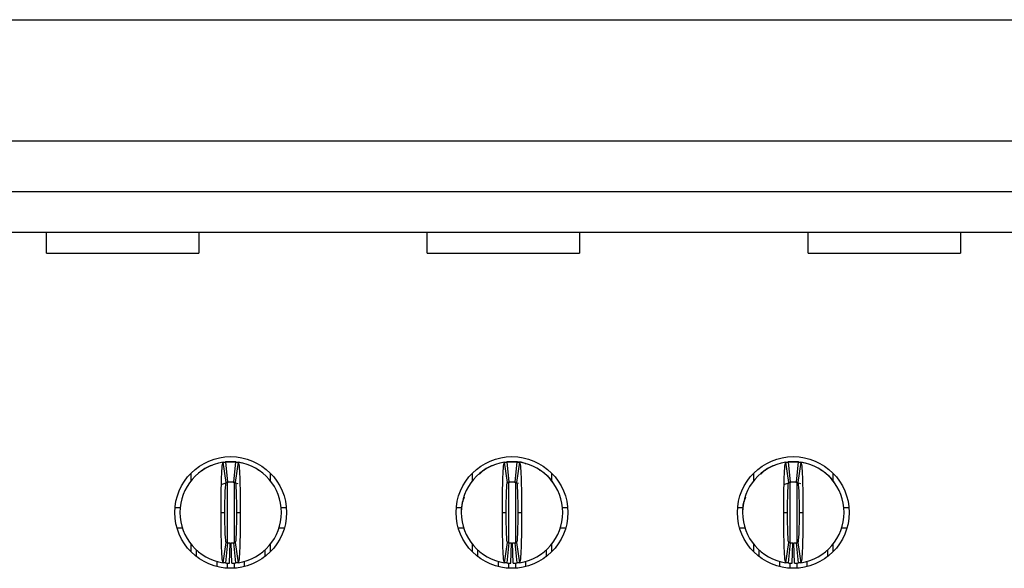
# Model space of a CAD drawing. Units: inches. Extents: x 0.1 to 16.9, y 0.1 to 10.9.
# Drawn here: x 1.5 to 2, y 1.9 to 2.2 of the extents above; entities that cross this region are included whole.
import ezdxf

# ---------------------------------------------------------------- set-up
doc = ezdxf.new("R2010")
doc.units = ezdxf.units.IN
doc.header["$MEASUREMENT"] = 0

msp = doc.modelspace()

# ---------------------------------------------------------------- linework, layer by layer
at = {"color": 7, "linetype": 'Continuous', "lineweight": 25}
for p, q in [((0.823118540879645, 2.175959848723853), (3.234457180889908, 2.175959848723853)), ((1.193512246059956, 2.119503154916397), (2.864063475709597, 2.119503154916397)), ((2.864063475709597, 2.095881103800348), (1.193512246059956, 2.095881103800348)), ((2.864063475709597, 2.076983476107356), (1.193512246059956, 2.076983476107356)), ((1.55044140278388, 2.067277518231409), (1.55044140278388, 2.076983476107356)), ((1.621307556132028, 2.076983476107356), (1.621307556132028, 2.067277518231409)), ((1.727606764154507, 2.067277518231409), (1.727606764154507, 2.076983476107356)), ((1.79847289550291, 2.076983476107356), (1.79847289550291, 2.067277518231409)), ((1.904772114525261, 2.067277518231409), (1.904772114525261, 2.076983476107356)), ((1.975638256873538, 2.076983476107356), (1.975638256873538, 2.067277518231409)), ((1.55044140278388, 2.067277518231409), (1.621307556132028, 2.067277518231409)), ((1.727606764154507, 2.067277518231409), (1.79847289550291, 2.067277518231409)), ((1.904772114525261, 2.067277518231409), (1.975638256873538, 2.067277518231409)), ((1.634081752563421, 1.960605403516781), (1.632676584796039, 1.969949157576937)), ((1.632839030919448, 1.97004481797186), (1.635008337859429, 1.970211812542724)), ((1.633827215503855, 1.970093409910521), (1.634772104588416, 1.960691950516983)), ((1.635008337859429, 1.970211812542724), (1.637370538571085, 1.970211812542724)), ((1.637606771842098, 1.960691950516983), (1.638551660926659, 1.970093409910521)), ((1.637842961113619, 1.970211812542724), (1.638816581866269, 1.970178334429466)), ((1.639702291634475, 1.969949157576937), (1.638297123867092, 1.960605403516781)), ((1.764947878786764, 1.960605403516781), (1.763542733019128, 1.969949157576937)), ((1.763775622328771, 1.970055548347901), (1.765874464082772, 1.970211812542724)), ((1.764693363726944, 1.970093409910521), (1.765638252811504, 1.960691950516983)), ((1.765874464082772, 1.970211812542724), (1.768236686794173, 1.970211812542724)), ((1.768472898065441, 1.960691950516983), (1.769417787150001, 1.970093409910521)), ((1.768709131336454, 1.970211812542724), (1.769682708089612, 1.970178334429466)), ((1.770568417857817, 1.969949157576937), (1.769163272090181, 1.960605403516781)), ((1.89581401600998, 1.960605403516781), (1.894408881242216, 1.969949157576937)), ((1.894641770551859, 1.970055548347901), (1.89674061230586, 1.970211812542724)), ((1.895559511950032, 1.970093409910521), (1.896504401034593, 1.960691950516983)), ((1.89674061230586, 1.970211812542724), (1.899102824017389, 1.970211812542724)), ((1.899339046288529, 1.960691950516983), (1.900283924373217, 1.970093409910521)), ((1.899575257559796, 1.970211812542724), (1.9005488563127, 1.970178334429466)), ((1.901434555081033, 1.969949157576937), (1.900029420313269, 1.960605403516781)), ((1.649934505431067, 1.965801083495842), (1.649044087717249, 1.966254498257956)), ((1.753293513418987, 1.965822907243733), (1.751940221052336, 1.964401388165242)), ((1.78080063165441, 1.965801083495842), (1.779910213940592, 1.966254498257956)), ((1.884159661642076, 1.965822907243733), (1.882806369275425, 1.964401388165242)), ((1.911666768877626, 1.965801083495842), (1.910776351163807, 1.966254498257956)), ((1.617764233064799, 1.961371962661424), (1.617764233064799, 1.964911705270016)), ((1.632213182149306, 1.959798617836838), (1.634985238126279, 1.96071720072529)), ((1.637393638304235, 1.96071720072529), (1.639564353227951, 1.960148369796473)), ((1.654614643365715, 1.964911705270016), (1.654614643365715, 1.961371962661424)), ((1.748630381287888, 1.961371962661424), (1.748630381287888, 1.964911705270016)), ((1.764447076572074, 1.960422822125977), (1.76584850438266, 1.960711502791113)), ((1.765130740674328, 1.960478398983948), (1.765851386349367, 1.96071720072529)), ((1.768259786527323, 1.96071720072529), (1.770066977650497, 1.960243628696035)), ((1.768262646494285, 1.960711502791113), (1.769190793772248, 1.960488997361515)), ((1.785480769589057, 1.964911705270016), (1.785480769589057, 1.961371962661424)), ((1.879496518511103, 1.961371962661424), (1.879496518511103, 1.964911705270016)), ((1.893945478595483, 1.959798617836838), (1.89671751257271, 1.96071720072529)), ((1.899125923750539, 1.96071720072529), (1.901296627674382, 1.960148369796473)), ((1.916346917812146, 1.964911705270016), (1.916346917812146, 1.961371962661424)), ((1.610312787144538, 1.948951973138203), (1.612685811731156, 1.948951973138203)), ((1.659693064699358, 1.948951973138203), (1.662066089285976, 1.948951973138203)), ((1.741178913367881, 1.948951973138203), (1.743551937954498, 1.948951973138203)), ((1.790559212922447, 1.948951973138203), (1.792932237509064, 1.948951973138203)), ((1.872045061590969, 1.948951973138203), (1.874418075177714, 1.948951973138203)), ((1.921425361145535, 1.948951973138203), (1.92379837473228, 1.948951973138203)), ((1.631701248063212, 1.946589766926611), (1.633496515324132, 1.946589766926611)), ((1.638882361106382, 1.946589766926611), (1.640677628367301, 1.946589766926611)), ((1.762567396286301, 1.946589766926611), (1.76436266354722, 1.946589766926611)), ((1.769748487329725, 1.946589766926611), (1.77154377659039, 1.946589766926611)), ((1.893433533509517, 1.946589766926611), (1.895228800770436, 1.946589766926611)), ((1.900614635552813, 1.946589766926611), (1.902409902813732, 1.946589766926611)), ((1.611190225008301, 1.93950315379177), (1.61365542853006, 1.93950315379177)), ((1.658723447900454, 1.93950315379177), (1.661188651422213, 1.93950315379177)), ((1.742056351231644, 1.93950315379177), (1.744521576753148, 1.93950315379177)), ((1.789589574123797, 1.93950315379177), (1.792054799645301, 1.93950315379177)), ((1.872922499454732, 1.93950315379177), (1.875387724976237, 1.93950315379177)), ((1.920455711347012, 1.93950315379177), (1.92292094786839, 1.93950315379177)), ((1.617764233064799, 1.928267828583206), (1.617764233064799, 1.931807576691734)), ((1.620362667047468, 1.925981647993359), (1.620362667047468, 1.92905367600503)), ((1.632676584796039, 1.923230376276285), (1.634081752563421, 1.932574135836377)), ((1.634772104588416, 1.932487583336239), (1.633827215503855, 1.923086126692668)), ((1.635716993672977, 1.922972445755921), (1.635905971489889, 1.932419373124209)), ((1.636661882757537, 1.922972445755921), (1.636472904940625, 1.932419373124209)), ((1.638551660926659, 1.923086126692668), (1.637606771842098, 1.932487583336239)), ((1.638297123867092, 1.932574135836377), (1.639702291634475, 1.923230376276285)), ((1.652016209383046, 1.92905367600503), (1.652016209383046, 1.925981647993359)), ((1.654614643365715, 1.931807576691734), (1.654614643365715, 1.928267828583206)), ((1.748630381287888, 1.928267828583206), (1.748630381287888, 1.931807576691734)), ((1.751228815270556, 1.925981647993359), (1.751228815270556, 1.92905367600503)), ((1.763542733019128, 1.923230376276285), (1.764947878786764, 1.932574135836377)), ((1.765638252811504, 1.932487583336239), (1.764693363726944, 1.923086126692668)), ((1.766583141896065, 1.922972445755921), (1.766772119712977, 1.932419373124209)), ((1.76752800898088, 1.922972445755921), (1.767339031163968, 1.932419373124209)), ((1.769417787150001, 1.923086126692668), (1.768472898065441, 1.932487583336239)), ((1.769163272090181, 1.932574135836377), (1.770568417857817, 1.923230376276285)), ((1.782882357606135, 1.92905367600503), (1.782882357606135, 1.925981647993359)), ((1.785480769589057, 1.931807576691734), (1.785480769589057, 1.928267828583206)), ((1.879496518511103, 1.928267828583206), (1.879496518511103, 1.931807576691734)), ((1.882094952493772, 1.925981647993359), (1.882094952493772, 1.92905367600503)), ((1.894408881242216, 1.923230376276285), (1.89581401600998, 1.932574135836377)), ((1.896504401034593, 1.932487583336239), (1.895559511950032, 1.923086126692668)), ((1.897449279119281, 1.922972445755921), (1.897638256936193, 1.932419373124209)), ((1.898394157203968, 1.922972445755921), (1.898205179387056, 1.932419373124209)), ((1.900283924373217, 1.923086126692668), (1.899339046288529, 1.932487583336239)), ((1.900029420313269, 1.932574135836377), (1.901434555081033, 1.923230376276285)), ((1.91374849482935, 1.92905367600503), (1.91374849482935, 1.925981647993359)), ((1.916346917812146, 1.931807576691734), (1.916346917812146, 1.928267828583206)), ((1.629811469894091, 1.923995444938147), (1.629811469894091, 1.921400423666054)), ((1.642567406536423, 1.921400423666054), (1.642567406536423, 1.923938762592946)), ((1.76067761811718, 1.923995444938147), (1.76067761811718, 1.921400423666054)), ((1.773433532759765, 1.921400423666054), (1.773433532759765, 1.923938762592946)), ((1.891543766340268, 1.923995444938147), (1.891543766340268, 1.921400423666054)), ((1.904299669982981, 1.921400423666054), (1.904299669982981, 1.923938762592946))]:
    msp.add_line(p, q, dxfattribs=at)
at = {"color": 8, "linetype": 'Continuous', "lineweight": 25}
for p, q in [((1.634535871317403, 1.960448864325135), (1.634535871317403, 1.93271860816742)), ((1.637842961113619, 1.960448864325135), (1.637842961113619, 1.932707905291061)), ((1.765402041540237, 1.960739315969813), (1.765402041540237, 1.93271860816742)), ((1.768709131336454, 1.960654517949407), (1.768709131336454, 1.932707905291061)), ((1.896268178763453, 1.960448864325135), (1.896268178763453, 1.93271860816742)), ((1.899575257559796, 1.960448864325135), (1.899575257559796, 1.932707905291061)), ((1.634535871317403, 1.923222151121303), (1.634535871317403, 1.920658182490487)), ((1.637842961113619, 1.923196755164679), (1.637842961113619, 1.920658182490487)), ((1.765402041540237, 1.923025665891117), (1.765402041540237, 1.920658182490487)), ((1.768709131336454, 1.923196755164679), (1.768709131336454, 1.920658182490487)), ((1.896268178763453, 1.923025665891117), (1.896268178763453, 1.920658182490487)), ((1.899575257559796, 1.923196755164679), (1.899575257559796, 1.920658182490487))]:
    msp.add_line(p, q, dxfattribs=at)
at = {"color": 7, "linetype": 'Continuous', "lineweight": 25, "flags": 128}
for points in [[(1.63881275391049, 1.970138245392578), (1.640135598628875, 1.96993947768876), (1.641356672522925, 1.969639725651521)], [(1.900545028356921, 1.970138245392578), (1.901867884075179, 1.96993947768876), (1.903088968969102, 1.969639725651521)]]:
    msp.add_lwpolyline(points, dxfattribs=at)
at = {"color": 7, "linetype": 'Continuous', "lineweight": 25}
for centre, radius in [((1.636189435687926, 1.946589767590123), 0.02598425196850407), ((1.767055577420209, 1.946589767590123), 0.02598425196850385), ((1.897921719152493, 1.946589767590123), 0.02598425196850407)]:
    msp.add_circle(centre, radius, dxfattribs=at)
for centre, radius, start, end in [((1.636189435687926, 1.946589767590123), 0.02362204724409445, 98.55217743758381, 180), ((1.636189435687926, 1.946589767590123), 0.02362204724409452, 84.26082952273114, 95.73917047726667), ((1.636189435687926, 1.946589767590123), 0.02362204724409467, 0, 81.44782256241584), ((1.767055577420209, 1.946589767590123), 0.02362204724409422, 98.55217743758487, 180), ((1.767055577420209, 1.946589767590123), 0.02362204724409452, 84.2608295227306, 95.73917047726667), ((1.767055577420209, 1.946589767590123), 0.02362204724409467, 0, 81.44782256241584), ((1.897921719152493, 1.946589767590123), 0.02362204724409445, 98.55217743758381, 180), ((1.897921719152493, 1.946589767590123), 0.02362204724409452, 84.26082952273114, 95.73917047726667), ((1.897921719152493, 1.946589767590123), 0.02362204724409454, 0, 81.4478225624153), ((1.636189435687926, 1.946589767590123), 0.01417322834645672, 84.26082952273225, 95.73917047726864), ((1.767055577420209, 1.946589767590123), 0.01417322834645672, 84.26082952273137, 95.73917047726775), ((1.897921719152493, 1.946589767590123), 0.01417322834645672, 84.26082952273225, 95.73917047726864), ((1.636189435687926, 1.946589767590123), 0.02362204724409445, 180, 261.447822562416), ((1.636189435687926, 1.946589767590123), 0.02362204724409467, 278.5521774375852, 0), ((1.767055577420209, 1.946589767590123), 0.02362204724409428, 180, 261.4478225624165), ((1.767055577420209, 1.946589767590123), 0.02362204724409467, 278.5521774375852, 0), ((1.897921719152493, 1.946589767590123), 0.02362204724409445, 180, 261.447822562416), ((1.897921719152493, 1.946589767590123), 0.02362204724409445, 278.5521774375852, 0), ((1.636189435687926, 1.946589767590123), 0.01417322834645668, 264.2608295227339, 268.854008001612), ((1.636189435687926, 1.946589767590123), 0.01417322834645669, 271.1459919983905, 275.7391704772687), ((1.767055577420209, 1.946589767590123), 0.01417322834645668, 264.2608295227339, 268.8540080016129), ((1.767055577420209, 1.946589767590123), 0.01417322834645668, 271.1459919983895, 275.7391704772695), ((1.897921719152493, 1.946589767590123), 0.01417322834645668, 264.2608295227329, 268.854008001612), ((1.897921719152493, 1.946589767590123), 0.01417322834645668, 271.1459919983888, 275.7391704772687), ((1.636189435687926, 1.946589767590123), 0.02362204724409439, 264.2608295227319, 268.854008001612), ((1.636189435687926, 1.946589767590123), 0.02362204724409439, 271.1459919983895, 275.739170477268), ((1.767055577420209, 1.946589767590123), 0.02362204724409439, 264.2608295227325, 268.8540080016126), ((1.767055577420209, 1.946589767590123), 0.0236220472440944, 271.1459919983901, 275.739170477268), ((1.897921719152493, 1.946589767590123), 0.02362204724409439, 264.2608295227319, 268.854008001612), ((1.897921719152493, 1.946589767590123), 0.02362204724409439, 271.145991998389, 275.739170477268)]:
    msp.add_arc(centre, radius, start, end, dxfattribs=at)
for points, knots in [([(1.631701246711561, 1.94658976759012), (1.631701244267326, 1.952725037509116), (1.631807907440888, 1.958787235068949), (1.632166843586361, 1.967363153664752), (1.632418806692544, 1.969910390087272), (1.632676600690449, 1.969949157699515)], [0, 0, 0, 0, 0.5, 0.5, 1, 1, 1, 1]), ([(1.632676600690448, 1.969949157699515), (1.63284137240126, 1.96997393642146), (1.633006144602399, 1.969996932616082), (1.633170917176154, 1.970018161943905), (1.633280302449272, 1.970032255162025), (1.633389687929239, 1.970045569664439), (1.633499073551719, 1.970058109405818), (1.633608459213027, 1.970070649151648), (1.633717845016085, 1.970082414135373), (1.633827230963516, 1.970093407836736)], [1.387778780781446e-17, 1.387778780781446e-17, 1.387778780781446e-17, 1.387778780781446e-17, 0.0002490118657675318, 0.0002490118657675318, 0.0002490118657675318, 0.0004143198946406631, 0.0004143198946406631, 0.0004143198946406631, 0.0005796279821434883, 0.0005796279821434883, 0.0005796279821434883, 0.0005796279821434883]), ([(1.635008333325721, 1.970211814834217), (1.635008333325721, 1.970211814834216), (1.634930989464588, 1.970207218510339), (1.634751732378714, 1.970192746670373), (1.634596995159119, 1.970178001842924), (1.634440881784193, 1.970160725501648), (1.634257077105133, 1.970137652721082), (1.634177643919579, 1.970125990946538), (1.634177643919579, 1.970125990946538)], [1.410638204868202e-15, 1.410638204868202e-15, 1.410638204868202e-15, 1.410638204868202e-15, 0.2499999999997224, 0.3749999999997224, 0.4999999999997224, 0.6249999999997224, 0.7499999999997224, 0.999999999999721, 0.999999999999721, 0.999999999999721, 0.999999999999721]), ([(1.638551640412337, 1.970093407836736), (1.638716413942915, 1.970076847473818), (1.638881187177596, 1.970058537113154), (1.639045960031673, 1.970038464455318), (1.639155345491187, 1.970025139099553), (1.639264730764626, 1.970011037043196), (1.639374115851528, 1.969996154074538), (1.639483500977738, 1.969981271100531), (1.639592885945836, 1.969965607210377), (1.639702270685403, 1.969949157699515)], [2.781057825840794e-17, 2.781057825840794e-17, 2.781057825840794e-17, 2.781057825840794e-17, 0.0002490118651034815, 0.0002490118651034815, 0.0002490118651034815, 0.0004143198942711721, 0.0004143198942711721, 0.0004143198942711721, 0.000579627982900212, 0.000579627982900212, 0.000579627982900212, 0.000579627982900212]), ([(1.639702270685404, 1.969949157699515), (1.639959292811053, 1.969910506163071), (1.640212006201363, 1.967376209577769), (1.640573004578212, 1.958725868392137), (1.640677628719878, 1.952706620246321), (1.640677624664289, 1.9465897675901)], [0, 0, 0, 0, 0.5, 0.5, 1, 1, 1, 1]), ([(1.762567388443844, 1.94658976759012), (1.76256738599961, 1.952725037509117), (1.762674049173171, 1.958787235068947), (1.763032985318645, 1.967363153664751), (1.763284948424828, 1.969910390087272), (1.763542742422732, 1.969949157699515)], [0, 0, 0, 0, 0.5, 0.5, 1, 1, 1, 1]), ([(1.763542742422731, 1.969949157699515), (1.763707514133543, 1.96997393642146), (1.763872286334682, 1.969996932616082), (1.764037058908438, 1.970018161943905), (1.764146444181556, 1.970032255162025), (1.764255829661522, 1.970045569664439), (1.764365215284003, 1.970058109405818), (1.764474600945311, 1.970070649151648), (1.76458398674837, 1.970082414135374), (1.764693372695799, 1.970093407836736)], [1.217400212549981e-17, 1.217400212549981e-17, 1.217400212549981e-17, 1.217400212549981e-17, 0.0002490118657675309, 0.0002490118657675309, 0.0002490118657675309, 0.0004143198946406692, 0.0004143198946406692, 0.0004143198946406692, 0.0005796279821434925, 0.0005796279821434925, 0.0005796279821434925, 0.0005796279821434925]), ([(1.765874475058004, 1.970211814834217), (1.765874475058004, 1.970211814834216), (1.765797131196872, 1.970207218510339), (1.765617874110997, 1.970192746670373), (1.765463136891402, 1.970178001842924), (1.765307023516476, 1.970160725501648), (1.765123218837417, 1.970137652721082), (1.765043785651863, 1.970125990946538), (1.765043785651862, 1.970125990946538)], [3.356352916089955e-15, 3.356352916089955e-15, 3.356352916089955e-15, 3.356352916089955e-15, 0.2499999999997201, 0.3749999999997201, 0.4999999999997201, 0.6249999999997201, 0.7499999999997201, 0.9999999999997168, 0.9999999999997168, 0.9999999999997168, 0.9999999999997168]), ([(1.76941778214462, 1.970093407836736), (1.769582555675199, 1.970076847473818), (1.76974732890988, 1.970058537113154), (1.769912101763956, 1.970038464455318), (1.77002148722347, 1.970025139099553), (1.770130872496909, 1.970011037043196), (1.770240257583811, 1.969996154074538), (1.770349642710022, 1.969981271100531), (1.77045902767812, 1.969965607210377), (1.770568412417687, 1.969949157699515)], [2.776997144243136e-17, 2.776997144243136e-17, 2.776997144243136e-17, 2.776997144243136e-17, 0.0002490118651034784, 0.0002490118651034784, 0.0002490118651034784, 0.0004143198942711723, 0.0004143198942711723, 0.0004143198942711723, 0.0005796279829002131, 0.0005796279829002131, 0.0005796279829002131, 0.0005796279829002131]), ([(1.773655840191651, 1.9691114072547), (1.773058961447267, 1.969403877707864), (1.771803041443155, 1.970019278233005), (1.770403598730501, 1.97007512225536), (1.769669244245147, 1.970104426283259)], [0, 0, 0, 0, 0.4752521995269967, 1, 1, 1, 1]), ([(1.770568412417687, 1.969949157699515), (1.770825434543336, 1.969910506163071), (1.771078147933646, 1.96737620957777), (1.771439146310495, 1.95872586839214), (1.771543770452161, 1.952706620246319), (1.771543766396573, 1.9465897675901)], [0, 0, 0, 0, 0.5, 0.5, 1, 1, 1, 1]), ([(1.893433530176128, 1.94658976759012), (1.893433527731892, 1.952725037509099), (1.893540190905456, 1.958787235069006), (1.89389912705093, 1.967363153664767), (1.894151090157111, 1.969910390087272), (1.894408884155016, 1.969949157699515)], [0, 0, 0, 0, 0.5, 0.5, 1, 1, 1, 1]), ([(1.894408884155015, 1.969949157699515), (1.894573655865827, 1.96997393642146), (1.894738428066966, 1.969996932616082), (1.894903200640721, 1.970018161943905), (1.895012585913839, 1.970032255162025), (1.895121971393806, 1.970045569664439), (1.895231357016286, 1.970058109405818), (1.895340742677594, 1.970070649151648), (1.895450128480654, 1.970082414135374), (1.895559514428082, 1.970093407836736)], [1.388456241783857e-17, 1.388456241783857e-17, 1.388456241783857e-17, 1.388456241783857e-17, 0.0002490118657675275, 0.0002490118657675275, 0.0002490118657675275, 0.0004143198946406597, 0.0004143198946406597, 0.0004143198946406597, 0.0005796279821434908, 0.0005796279821434908, 0.0005796279821434908, 0.0005796279821434908]), ([(1.896740616790288, 1.970211814834217), (1.896740616790288, 1.970211814834216), (1.896663272929155, 1.970207218510339), (1.896484015843281, 1.970192746670373), (1.896329278623686, 1.970178001842924), (1.89617316524876, 1.970160725501648), (1.8959893605697, 1.970137652721082), (1.895909927384146, 1.970125990946538), (1.895909927384146, 1.970125990946538)], [1.192907785574231e-14, 1.192907785574231e-14, 1.192907785574231e-14, 1.192907785574231e-14, 0.2499999999997287, 0.3749999999997287, 0.4999999999997287, 0.6249999999997287, 0.7499999999997287, 0.9999999999997168, 0.9999999999997168, 0.9999999999997168, 0.9999999999997168]), ([(1.900283923876903, 1.970093407836736), (1.900448697407482, 1.970076847473818), (1.900613470642163, 1.970058537113154), (1.90077824349624, 1.970038464455318), (1.900887628955754, 1.970025139099553), (1.900997014229193, 1.970011037043196), (1.901106399316095, 1.969996154074538), (1.901215784442305, 1.969981271100531), (1.901325169410403, 1.969965607210377), (1.90143455414997, 1.969949157699515)], [2.692054563282395e-17, 2.692054563282395e-17, 2.692054563282395e-17, 2.692054563282395e-17, 0.0002490118651034783, 0.0002490118651034783, 0.0002490118651034783, 0.0004143198942711722, 0.0004143198942711722, 0.0004143198942711722, 0.0005796279829002116, 0.0005796279829002116, 0.0005796279829002116, 0.0005796279829002116]), ([(1.901434554149971, 1.969949157699515), (1.901691576275619, 1.969910506163071), (1.901944289665929, 1.967376209577767), (1.90230528804278, 1.958725868392129), (1.902409912184445, 1.952706620246323), (1.902409908128856, 1.9465897675901)], [0, 0, 0, 0, 0.5, 0.5, 1, 1, 1, 1]), ([(1.627531988226858, 1.968532692940057), (1.627458057111566, 1.968515377181179), (1.625580045497758, 1.96807551913026), (1.623980728330966, 1.966915467614438), (1.622444370999446, 1.965801083495842)], [0, 0, 0, 0, 0.0393666976011436, 1, 1, 1, 1]), ([(1.623762111776792, 1.966678537859415), (1.623523139535282, 1.966531340229002), (1.623249443726582, 1.966362754228219), (1.622991143414555, 1.966115383901962), (1.622958373061651, 1.966084000227564)], [0, 0, 0, 0, 0.8731308040340993, 1, 1, 1, 1]), ([(1.758398114450201, 1.968532692940057), (1.758324190702528, 1.968515377079911), (1.756446196690323, 1.968075476740779), (1.754846880908163, 1.966915448948115), (1.753310519222535, 1.965801083495842)], [0, 0, 0, 0, 0.03936314343530199, 1, 1, 1, 1]), ([(1.754628259999881, 1.966678537859415), (1.754389258461194, 1.96653134341191), (1.754115530254971, 1.966362761768868), (1.7538572838462, 1.966115383941003), (1.753824521284739, 1.966084000227564)], [0, 0, 0, 0, 0.873134493461449, 1, 1, 1, 1]), ([(1.786259912588331, 1.960335950629524), (1.786248978735528, 1.960357687432118), (1.785090585857044, 1.962660604599551), (1.7829437488646, 1.964248968810639), (1.780817175463295, 1.965822340750277)], [0, 0, 0, 0, 0.009438812173249028, 1, 1, 1, 1]), ([(1.889264251673416, 1.968532692940057), (1.889190327924816, 1.96851537708178), (1.887312337018799, 1.968075477523241), (1.885713025209683, 1.966915449292678), (1.884176667445624, 1.965801083495842)], [0, 0, 0, 0, 0.03936320903561504, 1, 1, 1, 1]), ([(1.885494397223097, 1.966678537859415), (1.885255410333248, 1.966531341820496), (1.884981698326063, 1.966362757998649), (1.884723424965135, 1.966115383921484), (1.884690658507955, 1.966084000227564)], [0, 0, 0, 0, 0.8731326488241329, 1, 1, 1, 1]), ([(1.917126060811419, 1.960335950629524), (1.917115123282119, 1.960357687427963), (1.915956420037373, 1.962660446871179), (1.913809740115614, 1.964248890834869), (1.911683323686383, 1.965822340750277)], [0, 0, 0, 0, 0.009439456867079492, 1, 1, 1, 1]), ([(1.633496522302101, 1.946589767590139), (1.633496522302057, 1.950277736409014), (1.633560064282173, 1.953888999184834), (1.633776194798966, 1.959068381887361), (1.633926785806841, 1.960582100111709), (1.634081734689441, 1.960605401655758)], [0, 0, 0, 0, 0.5, 0.5, 1, 1, 1, 1]), ([(1.634081734689439, 1.960605401655758), (1.634180654876404, 1.96062027748484), (1.634279575169615, 1.960634082532569), (1.634378495538818, 1.960646826227589), (1.634444098343409, 1.96065527769356), (1.634509701202241, 1.960663262327042), (1.634575304088229, 1.960670782501686), (1.634640906982602, 1.960678302677292), (1.634706509899969, 1.960685358393204), (1.63477211285328, 1.960691951738091)], [4.773691808761943e-17, 4.773691808761943e-17, 4.773691808761943e-17, 4.773691808761943e-17, 0.0002490118494201229, 0.0002490118494201229, 0.0002490118494201229, 0.0004141535233791356, 0.0004141535233791356, 0.0004141535233791356, 0.0005792952184296605, 0.0005792952184296605, 0.0005792952184296605, 0.0005792952184296605]), ([(1.637606758522572, 1.960691951738091), (1.637705679103283, 1.960682009845659), (1.637804599619195, 1.960671016743983), (1.637903520058358, 1.960658965027499), (1.637969122909411, 1.9606509724734), (1.638034725711049, 1.960642514292936), (1.638100328474686, 1.960633587957755), (1.638165931246812, 1.960624661621419), (1.638231533994187, 1.96061526712879), (1.638297136686412, 1.960605401655758)], [5.293794057322561e-17, 5.293794057322561e-17, 5.293794057322561e-17, 5.293794057322561e-17, 0.0002490118491802954, 0.0002490118491802954, 0.0002490118491802954, 0.0004141535232458616, 0.0004141535232458616, 0.0004141535232458616, 0.0005792952187026873, 0.0005792952187026873, 0.0005792952187026873, 0.0005792952187026873]), ([(1.638297136686412, 1.960605401655758), (1.638451468044731, 1.96058219297633), (1.638601560727499, 1.959086607905018), (1.638818450036955, 1.953906046923749), (1.638882349073783, 1.950263378038353), (1.638882349073763, 1.946589767590104)], [0, 0, 0, 0, 0.5, 0.5, 1, 1, 1, 1]), ([(1.764362664034384, 1.946589767590139), (1.76436266403434, 1.950277736409014), (1.764426206014456, 1.953888999184834), (1.76464233653125, 1.959068381887361), (1.764792927539125, 1.960582100111709), (1.764947876421724, 1.960605401655758)], [0, 0, 0, 0, 0.5, 0.5, 1, 1, 1, 1]), ([(1.764947876421723, 1.960605401655758), (1.765046796608687, 1.96062027748484), (1.765145716901898, 1.960634082532569), (1.765244637271101, 1.960646826227589), (1.765310240075692, 1.96065527769356), (1.765375842934525, 1.960663262327042), (1.765441445820512, 1.960670782501686), (1.765507048714886, 1.960678302677292), (1.765572651632254, 1.960685358393204), (1.765638254585563, 1.960691951738091)], [4.337730163892424e-17, 4.337730163892424e-17, 4.337730163892424e-17, 4.337730163892424e-17, 0.0002490118494201238, 0.0002490118494201238, 0.0002490118494201238, 0.0004141535233791383, 0.0004141535233791383, 0.0004141535233791383, 0.0005792952184296659, 0.0005792952184296659, 0.0005792952184296659, 0.0005792952184296659]), ([(1.768472900254856, 1.960691951738091), (1.768571820835567, 1.960682009845659), (1.768670741351479, 1.960671016743983), (1.768769661790641, 1.960658965027499), (1.768835264641695, 1.960650972473399), (1.768900867443333, 1.960642514292936), (1.768966470206969, 1.960633587957755), (1.769032072979095, 1.960624661621419), (1.76909767572647, 1.96061526712879), (1.769163278418696, 1.960605401655758)], [5.640561151105095e-17, 5.640561151105095e-17, 5.640561151105095e-17, 5.640561151105095e-17, 0.0002490118491802964, 0.0002490118491802964, 0.0002490118491802964, 0.0004141535232458633, 0.0004141535232458633, 0.0004141535232458633, 0.00057929521870269, 0.00057929521870269, 0.00057929521870269, 0.00057929521870269]), ([(1.769163278418695, 1.960605401655758), (1.769317609777013, 1.96058219297633), (1.769467702459782, 1.959086607905018), (1.769684591769239, 1.953906046923749), (1.769748490806065, 1.950263378038353), (1.769748490806046, 1.946589767590104)], [0, 0, 0, 0, 0.5, 0.5, 1, 1, 1, 1]), ([(1.895228805766668, 1.946589767590139), (1.895228805766623, 1.950277736409014), (1.895292347746739, 1.953888999184834), (1.895508478263533, 1.959068381887361), (1.89565906927141, 1.960582100111709), (1.895814018154008, 1.960605401655758)], [0, 0, 0, 0, 0.5, 0.5, 1, 1, 1, 1]), ([(1.895814018154006, 1.960605401655758), (1.895912938340971, 1.96062027748484), (1.896011858634182, 1.960634082532569), (1.896110779003385, 1.960646826227589), (1.896176381807976, 1.96065527769356), (1.896241984666808, 1.960663262327042), (1.896307587552796, 1.960670782501686), (1.896373190447169, 1.960678302677292), (1.896438793364537, 1.960685358393204), (1.896504396317847, 1.960691951738091)], [3.990865577561006e-17, 3.990865577561006e-17, 3.990865577561006e-17, 3.990865577561006e-17, 0.0002490118494201203, 0.0002490118494201203, 0.0002490118494201203, 0.0004141535233791374, 0.0004141535233791374, 0.0004141535233791374, 0.0005792952184296694, 0.0005792952184296694, 0.0005792952184296694, 0.0005792952184296694]), ([(1.899339041987139, 1.960691951738091), (1.89943796256785, 1.960682009845659), (1.899536883083762, 1.960671016743983), (1.899635803522925, 1.960658965027499), (1.899701406373978, 1.960650972473399), (1.899767009175616, 1.960642514292936), (1.899832611939253, 1.960633587957755), (1.899898214711379, 1.960624661621419), (1.899963817458755, 1.96061526712879), (1.900029420150979, 1.960605401655758)], [5.379260092018396e-17, 5.379260092018396e-17, 5.379260092018396e-17, 5.379260092018396e-17, 0.0002490118491802963, 0.0002490118491802963, 0.0002490118491802963, 0.0004141535232458624, 0.0004141535232458624, 0.0004141535232458624, 0.0005792952187026908, 0.0005792952187026908, 0.0005792952187026908, 0.0005792952187026908]), ([(1.900029420150979, 1.960605401655758), (1.900183751509298, 1.96058219297633), (1.900333844192066, 1.959086607905018), (1.900550733501522, 1.953906046923749), (1.900614632538349, 1.950263378038353), (1.90061463253833, 1.946589767590104)], [0, 0, 0, 0, 0.5, 0.5, 1, 1, 1, 1]), ([(1.744870646720662, 1.953667151168064), (1.744512741559079, 1.952902069104199), (1.743474561705703, 1.950682786260186), (1.743432232300145, 1.948210844338905), (1.743404495657764, 1.946591086911362)], [0, 0, 0, 0, 0.3447429271710644, 1, 1, 1, 1]), ([(1.875736794943751, 1.953667151168064), (1.87537888546621, 1.95290206935392), (1.874340694224726, 1.950682789652465), (1.874298367651533, 1.948210845120807), (1.87427063288098, 1.946591086911362)], [0, 0, 0, 0, 0.3447433028125531, 1, 1, 1, 1]), ([(1.632676600690448, 1.923230377480732), (1.632419578564795, 1.923269029017176), (1.632166865174474, 1.925803325602643), (1.631805866797623, 1.934453666788752), (1.631701242655974, 1.94047291493373), (1.631701246711563, 1.946589767590141)], [0, 0, 0, 0, 0.5, 0.5, 1, 1, 1, 1]), ([(1.634081734689441, 1.932574133524488), (1.633927403331122, 1.932597342203916), (1.633777310648352, 1.934092927275241), (1.633560421338897, 1.939273488256501), (1.633496522302071, 1.942916157141898), (1.63349652230209, 1.946589767590139)], [0, 0, 0, 0, 0.5, 0.5, 1, 1, 1, 1]), ([(1.638882349073739, 1.946589767590104), (1.63888234907376, 1.942901798771225), (1.638818807093672, 1.939290535995413), (1.63860267657692, 1.934111153292887), (1.638452085569011, 1.932597435068537), (1.638297136686412, 1.932574133524488)], [0, 0, 0, 0, 0.5, 0.5, 1, 1, 1, 1]), ([(1.640677624664291, 1.94658976759012), (1.640677627108523, 1.940454497670929), (1.640570963934987, 1.934392300111947), (1.640212027789505, 1.925816381515661), (1.639960064683317, 1.923269145092976), (1.639702270685403, 1.923230377480732)], [0, 0, 0, 0, 0.5, 0.5, 1, 1, 1, 1]), ([(1.763542742422732, 1.923230377480732), (1.763285720297078, 1.923269029017176), (1.763033006906759, 1.925803325602642), (1.762672008529905, 1.934453666788751), (1.762567384388258, 1.94047291493373), (1.762567388443846, 1.946589767590141)], [0, 0, 0, 0, 0.5, 0.5, 1, 1, 1, 1]), ([(1.764947876421724, 1.932574133524488), (1.764793545063406, 1.932597342203916), (1.764643452380636, 1.934092927275234), (1.76442656307118, 1.939273488256496), (1.764362664034353, 1.942916157141895), (1.764362664034373, 1.946589767590139)], [0, 0, 0, 0, 0.5, 0.5, 1, 1, 1, 1]), ([(1.769748490806023, 1.946589767590104), (1.769748490806045, 1.942901798771225), (1.769684948825956, 1.939290535995413), (1.769468818309204, 1.934111153292887), (1.769318227301293, 1.932597435068537), (1.769163278418695, 1.932574133524488)], [0, 0, 0, 0, 0.5, 0.5, 1, 1, 1, 1]), ([(1.771543766396574, 1.94658976759012), (1.771543768840807, 1.940454497670931), (1.77143710566727, 1.934392300111939), (1.771078169521789, 1.925816381515659), (1.7708262064156, 1.923269145092976), (1.770568412417687, 1.923230377480732)], [0, 0, 0, 0, 0.5, 0.5, 1, 1, 1, 1]), ([(1.894408884155016, 1.923230377480732), (1.89415186202936, 1.923269029017176), (1.89389914863904, 1.92580332560265), (1.893538150262188, 1.934453666788781), (1.893433526120541, 1.940472914933721), (1.89343353017613, 1.946589767590141)], [0, 0, 0, 0, 0.5, 0.5, 1, 1, 1, 1]), ([(1.895814018154007, 1.932574133524488), (1.895659686795689, 1.932597342203916), (1.89550959411292, 1.934092927275236), (1.895292704803464, 1.939273488256497), (1.895228805766637, 1.942916157141896), (1.895228805766657, 1.946589767590139)], [0, 0, 0, 0, 0.5, 0.5, 1, 1, 1, 1]), ([(1.900614632538306, 1.946589767590104), (1.900614632538329, 1.942901798771225), (1.900551090558239, 1.939290535995413), (1.900334960041487, 1.934111153292887), (1.900184369033577, 1.932597435068537), (1.900029420150978, 1.932574133524488)], [0, 0, 0, 0, 0.5, 0.5, 1, 1, 1, 1]), ([(1.902409908128857, 1.94658976759012), (1.90240991057309, 1.940454497670932), (1.902303247399554, 1.934392300111935), (1.901944311254072, 1.925816381515657), (1.901692348147883, 1.923269145092976), (1.90143455414997, 1.923230377480732)], [0, 0, 0, 0, 0.5, 0.5, 1, 1, 1, 1]), ([(1.63477211285328, 1.932487583442156), (1.634673192272569, 1.932497525334588), (1.634574271756657, 1.932508518436263), (1.634475351317495, 1.932520570152748), (1.634409748466441, 1.932528562706847), (1.634344145664803, 1.93253702088731), (1.634278542901166, 1.932545947222491), (1.63421294012904, 1.932554873558828), (1.634147337381666, 1.932564268051456), (1.63408173468944, 1.932574133524488)], [4.947051868171558e-17, 4.947051868171558e-17, 4.947051868171558e-17, 4.947051868171558e-17, 0.0002490118491802973, 0.0002490118491802973, 0.0002490118491802973, 0.0004141535232458582, 0.0004141535232458582, 0.0004141535232458582, 0.0005792952187026822, 0.0005792952187026822, 0.0005792952187026822, 0.0005792952187026822]), ([(1.637606758522572, 1.932487583442156), (1.637705679103281, 1.932497525334588), (1.637804599619196, 1.932508518436263), (1.637903520058358, 1.932520570152748), (1.637969122909411, 1.932528562706847), (1.63803472571105, 1.93253702088731), (1.638100328474686, 1.932545947222491), (1.638165931246812, 1.932554873558828), (1.638231533994188, 1.932564268051456), (1.638297136686413, 1.932574133524489)], [2.775557561562891e-17, 2.775557561562891e-17, 2.775557561562891e-17, 2.775557561562891e-17, 0.0002490118491802826, 0.0002490118491802826, 0.0002490118491802826, 0.000414153523245846, 0.000414153523245846, 0.000414153523245846, 0.0005792952187026742, 0.0005792952187026742, 0.0005792952187026742, 0.0005792952187026742]), ([(1.765638254585564, 1.932487583442156), (1.765539334004852, 1.932497525334588), (1.76544041348894, 1.932508518436263), (1.765341493049778, 1.932520570152748), (1.765275890198724, 1.932528562706847), (1.765210287397086, 1.93253702088731), (1.76514468463345, 1.932545947222491), (1.765079081861324, 1.932554873558828), (1.765013479113948, 1.932564268051456), (1.764947876421723, 1.932574133524488)], [5.553867297957087e-17, 5.553867297957087e-17, 5.553867297957087e-17, 5.553867297957087e-17, 0.0002490118491803008, 0.0002490118491803008, 0.0002490118491803008, 0.0004141535232458616, 0.0004141535232458616, 0.0004141535232458616, 0.0005792952187026857, 0.0005792952187026857, 0.0005792952187026857, 0.0005792952187026857]), ([(1.768472900254856, 1.932487583442156), (1.768571820835567, 1.932497525334588), (1.768670741351479, 1.932508518436263), (1.768769661790641, 1.932520570152748), (1.768835264641695, 1.932528562706847), (1.768900867443333, 1.93253702088731), (1.768966470206969, 1.932545947222491), (1.769032072979096, 1.932554873558828), (1.769097675726471, 1.932564268051456), (1.769163278418696, 1.932574133524489)], [2.776912483567713e-17, 2.776912483567713e-17, 2.776912483567713e-17, 2.776912483567713e-17, 0.0002490118491802825, 0.0002490118491802825, 0.0002490118491802825, 0.0004141535232458468, 0.0004141535232458468, 0.0004141535232458468, 0.0005792952187026716, 0.0005792952187026716, 0.0005792952187026716, 0.0005792952187026716]), ([(1.896504396317847, 1.932487583442156), (1.896405475737136, 1.932497525334588), (1.896306555221224, 1.932508518436263), (1.896207634782061, 1.932520570152748), (1.896142031931008, 1.932528562706847), (1.89607642912937, 1.93253702088731), (1.896010826365733, 1.932545947222491), (1.895945223593607, 1.932554873558828), (1.895879620846232, 1.932564268051456), (1.895814018154007, 1.932574133524488)], [5.812820298080456e-17, 5.812820298080456e-17, 5.812820298080456e-17, 5.812820298080456e-17, 0.0002490118491802947, 0.0002490118491802947, 0.0002490118491802947, 0.0004141535232458599, 0.0004141535232458599, 0.0004141535232458599, 0.0005792952187026866, 0.0005792952187026866, 0.0005792952187026866, 0.0005792952187026866]), ([(1.899339041987139, 1.932487583442156), (1.899437962567849, 1.932497525334588), (1.899536883083762, 1.932508518436263), (1.899635803522925, 1.932520570152748), (1.899701406373978, 1.932528562706847), (1.899767009175617, 1.93253702088731), (1.899832611939253, 1.932545947222491), (1.899898214711379, 1.932554873558828), (1.899963817458755, 1.932564268051456), (1.90002942015098, 1.932574133524488)], [2.082119873069895e-17, 2.082119873069895e-17, 2.082119873069895e-17, 2.082119873069895e-17, 0.0002490118491802842, 0.0002490118491802842, 0.0002490118491802842, 0.0004141535232458434, 0.0004141535232458434, 0.0004141535232458434, 0.0005792952187026648, 0.0005792952187026648, 0.0005792952187026648, 0.0005792952187026648]), ([(1.633827230963516, 1.92308612734351), (1.633662457432937, 1.923102687706429), (1.633497684198256, 1.923120998067093), (1.633332911344179, 1.923141070724928), (1.633223525884665, 1.923154396080693), (1.633114140611227, 1.92316849813705), (1.633004755524324, 1.923183381105708), (1.632895370398114, 1.923198264079715), (1.632785985430016, 1.923213927969869), (1.632676600690449, 1.923230377480732)], [2.7809944232891e-17, 2.7809944232891e-17, 2.7809944232891e-17, 2.7809944232891e-17, 0.0002490118651034784, 0.0002490118651034784, 0.0002490118651034784, 0.0004143198942711723, 0.0004143198942711723, 0.0004143198942711723, 0.0005796279829002149, 0.0005796279829002149, 0.0005796279829002149, 0.0005796279829002149]), ([(1.639702270685404, 1.923230377480732), (1.639537498974592, 1.923205598758787), (1.639372726773453, 1.923182602564165), (1.639207954199698, 1.923161373236341), (1.63909856892658, 1.923147280018222), (1.638989183446614, 1.923133965515808), (1.638879797824133, 1.923121425774428), (1.638770412162825, 1.923108886028598), (1.638661026359765, 1.923097121044873), (1.638551640412337, 1.92308612734351)], [1.214354834101862e-17, 1.214354834101862e-17, 1.214354834101862e-17, 1.214354834101862e-17, 0.000249011865767531, 0.000249011865767531, 0.000249011865767531, 0.000414319894640664, 0.000414319894640664, 0.000414319894640664, 0.0005796279821434925, 0.0005796279821434925, 0.0005796279821434925, 0.0005796279821434925]), ([(1.764693372695799, 1.92308612734351), (1.76452859916522, 1.923102687706429), (1.76436382593054, 1.923120998067093), (1.764199053076463, 1.923141070724928), (1.764089667616949, 1.923154396080693), (1.76398028234351, 1.92316849813705), (1.763870897256608, 1.923183381105708), (1.763761512130398, 1.923198264079715), (1.7636521271623, 1.923213927969869), (1.763542742422732, 1.923230377480732)], [2.603552990437629e-17, 2.603552990437629e-17, 2.603552990437629e-17, 2.603552990437629e-17, 0.0002490118651034782, 0.0002490118651034782, 0.0002490118651034782, 0.0004143198942711705, 0.0004143198942711705, 0.0004143198942711705, 0.0005796279829002099, 0.0005796279829002099, 0.0005796279829002099, 0.0005796279829002099]), ([(1.770568412417687, 1.923230377480732), (1.770403640706876, 1.923205598758787), (1.770238868505737, 1.923182602564165), (1.770074095931981, 1.923161373236341), (1.769964710658864, 1.923147280018222), (1.769855325178897, 1.923133965515807), (1.769745939556416, 1.923121425774428), (1.769636553895109, 1.923108886028598), (1.769527168092049, 1.923097121044873), (1.76941778214462, 1.92308612734351)], [1.650303869419253e-17, 1.650303869419253e-17, 1.650303869419253e-17, 1.650303869419253e-17, 0.0002490118657675308, 0.0002490118657675308, 0.0002490118657675308, 0.0004143198946406673, 0.0004143198946406673, 0.0004143198946406673, 0.0005796279821434976, 0.0005796279821434976, 0.0005796279821434976, 0.0005796279821434976]), ([(1.895559514428083, 1.92308612734351), (1.895394740897504, 1.923102687706429), (1.895229967662823, 1.923120998067093), (1.895065194808746, 1.923141070724928), (1.894955809349232, 1.923154396080693), (1.894846424075794, 1.92316849813705), (1.894737038988891, 1.923183381105708), (1.894627653862681, 1.923198264079715), (1.894518268894582, 1.923213927969869), (1.894408884155016, 1.923230377480732)], [2.516867399595423e-17, 2.516867399595423e-17, 2.516867399595423e-17, 2.516867399595423e-17, 0.0002490118651034775, 0.0002490118651034775, 0.0002490118651034775, 0.0004143198942711722, 0.0004143198942711722, 0.0004143198942711722, 0.0005796279829002089, 0.0005796279829002089, 0.0005796279829002089, 0.0005796279829002089]), ([(1.901434554149971, 1.923230377480732), (1.901269782439159, 1.923205598758787), (1.90110501023802, 1.923182602564165), (1.900940237664265, 1.923161373236341), (1.900830852391147, 1.923147280018222), (1.900721466911181, 1.923133965515807), (1.9006120812887, 1.923121425774428), (1.900502695627392, 1.923108886028598), (1.900393309824332, 1.923097121044873), (1.900283923876904, 1.92308612734351)], [1.3018103569954e-17, 1.3018103569954e-17, 1.3018103569954e-17, 1.3018103569954e-17, 0.0002490118657675326, 0.0002490118657675326, 0.0002490118657675326, 0.0004143198946406699, 0.0004143198946406699, 0.0004143198946406699, 0.0005796279821434942, 0.0005796279821434942, 0.0005796279821434942, 0.0005796279821434942])]:
    msp.add_open_spline(points, degree=3, knots=knots, dxfattribs=at)
for points in [[(1.637370538050131, 1.970211814834217), (1.637370538050131, 1.970211814834217), (1.637778328398708, 1.970186256957528), (1.638201227456273, 1.970125990946539), (1.638201227456273, 1.970125990946539)], [(1.768236679782414, 1.970211814834217), (1.768236679782414, 1.970211814834217), (1.768644470130992, 1.970186256957528), (1.769067369188556, 1.970125990946539), (1.769067369188556, 1.970125990946539)], [(1.899102821514698, 1.970211814834217), (1.899102821514698, 1.970211814834217), (1.899510611863275, 1.970186256957528), (1.89993351092084, 1.970125990946539), (1.89993351092084, 1.970125990946539)]]:
    msp.add_open_spline(points, degree=3, dxfattribs=at)

doc.saveas('drawing.dxf')
